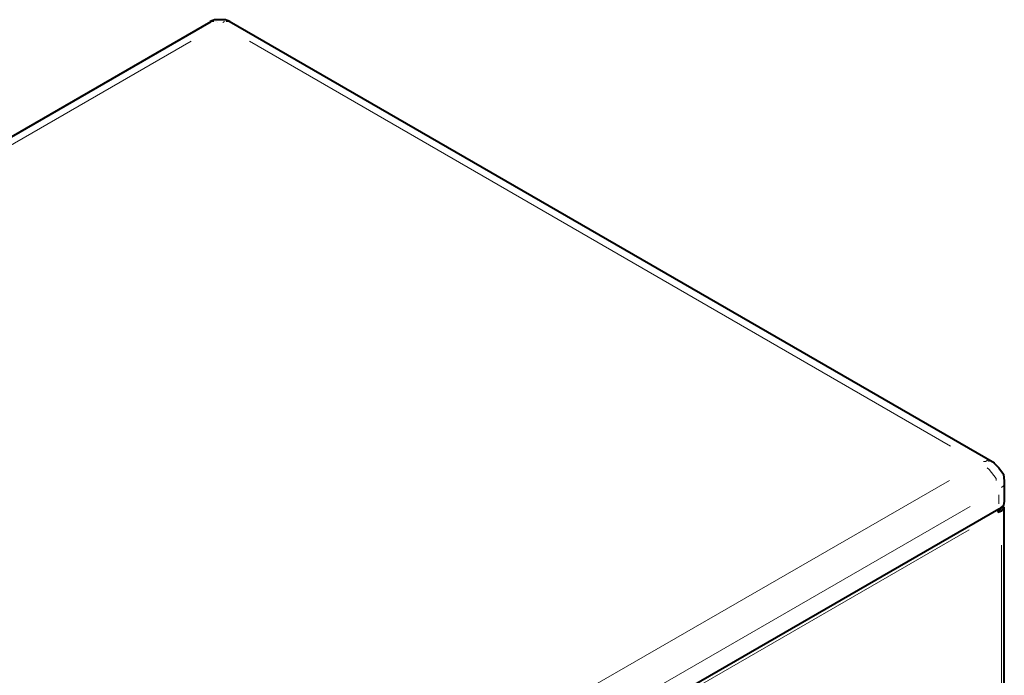
# Model space of a CAD drawing. Units: inches. Extents: x 0 to 7640, y 0 to 5507.
# Drawn here: x 2930 to 3394, y 2363 to 2672 of the extents above; entities that cross this region are included whole.
import ezdxf

# ---------------------------------------------------------------- set-up
doc = ezdxf.new("R2010")
doc.units = ezdxf.units.IN
doc.layers.add('PDF_ジオメトリ', color=7, linetype='Continuous')

msp = doc.modelspace()

# ---------------------------------------------------------------- linework, layer by layer
at = {"layer": 'PDF_ジオメトリ', "lineweight": 40}
for points in [[(3029.29, 2671.24), (3028.02, 2671.67), (3027.18, 2672.09), (3025.91, 2672.09), (3024.64, 2672.09), (3023.37, 2672.09), (3022.1, 2672.09), (3021.25, 2671.67), (3019.98, 2671.24)], [(2932.79, 2176.48), (2927.29, 2173.94), (2921.37, 2172.24), (2915.02, 2171.82), (2908.67, 2171.82), (2902.74, 2173.09), (2897.67, 2175.21), (2556.96, 2372.01), (2553.57, 2374.55), (2551.46, 2377.51), (2550.61, 2380.48), (2551.46, 2383.86), (2557.38, 2399.1), (2560.77, 2405.02), (2566.27, 2408.83), (3020.41, 2671.24)], [(3389.47, 2463.01), (3028.87, 2671.24)], [(3389.05, 2463.43), (3391.59, 2460.89), (3393.7, 2457.93), (3394.13, 2454.54), (3394.13, 2445.23), (3393.7, 2443.12), (3391.59, 2441.42), (2932.79, 2176.48), (2934.06, 2175.63), (2934.91, 2175.21), (2933.22, 2175.21)], [(2957.77, 1166.2), (3380.58, 1409.99), (3381.01, 1410.83), (3381.01, 1409.99), (3392.86, 1416.76), (3394.13, 1418.45), (3394.13, 2442.27)], [(3390.74, 2441), (3391.59, 2439.73)], [(3393.28, 2442.69), (3392.01, 2441), (3391.16, 2440.58)], [(3391.59, 2440.15), (3392.86, 2440.58), (3393.7, 2441.85), (3393.7, 2443.12)], [(3391.59, 2440.15), (3391.59, 2440.15)], [(3391.59, 2439.73), (3391.59, 2439.73)], [(3391.59, 2439.73), (3391.59, 2439.73)], [(3391.59, 2439.73), (3391.59, 2439.73)]]:
    msp.add_lwpolyline(points, dxfattribs=at)
at = {"layer": 'PDF_ジオメトリ', "lineweight": 20}
for points in [[(3021.67, 2671.24), (3020.83, 2671.24)], [(3020.83, 2671.24), (3020.83, 2671.24)], [(3022.1, 2671.24), (3022.1, 2671.24)], [(3022.52, 2671.24), (3022.52, 2671.24)], [(3022.94, 2671.24), (3022.94, 2671.24)], [(3023.37, 2670.82), (3023.37, 2670.82)], [(3025.91, 2670.82), (3026.75, 2671.24)], [(3026.75, 2671.24), (3026.75, 2671.24)], [(3027.18, 2671.24), (3027.18, 2671.24)], [(3027.6, 2671.24), (3028.45, 2671.24)], [(3028.45, 2671.24), (3028.45, 2671.24)], [(2585.74, 2416.45), (3011.09, 2661.93)], [(3038.6, 2661.93), (3368.73, 2471.05)], [(3386.93, 2463.86), (3386.08, 2464.28), (3385.24, 2463.86), (3384.39, 2463.86)], [(3384.39, 2463.86), (3384.39, 2463.86)], [(3390.32, 2454.97), (3390.32, 2455.81), (3386.93, 2460.05), (3386.08, 2460.89)], [(3368.31, 2454.97), (2943.38, 2209.91)], [(3392.86, 2451.58), (3393.7, 2452.43), (3394.13, 2453.27)], [(3391.59, 2443.96), (3391.59, 2448.2)], [(2951.42, 2196.37), (3378.04, 2442.69)], [(3392.01, 2441.85), (3392.01, 2441)], [(2973, 2198.06), (3377.62, 2431.69)], [(3392.86, 2424.49), (3392.86, 1432.84)]]:
    msp.add_lwpolyline(points, dxfattribs=at)

doc.saveas('drawing.dxf')
